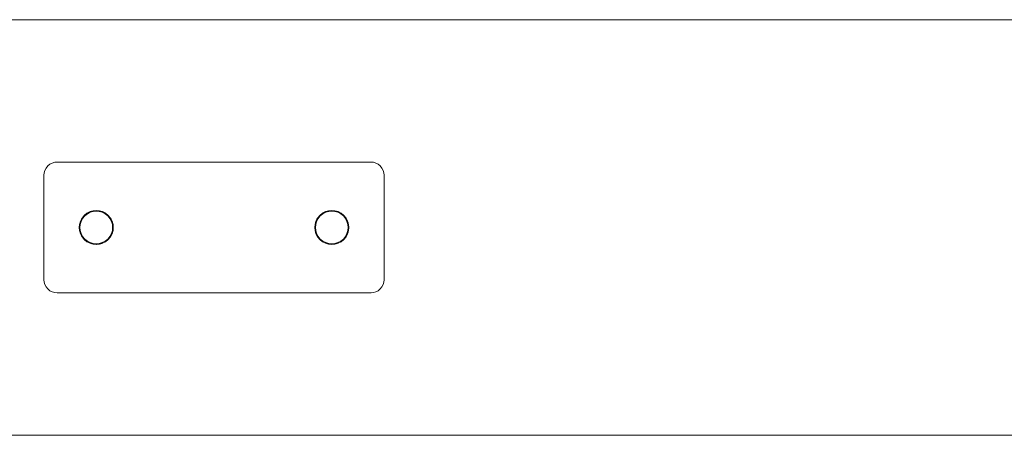
# Model space of a CAD drawing. Units: millimetres. Extents: x 1348 to 578302, y 1430 to 596964.
# Drawn here: x 6533 to 6910, y 5326 to 5485 of the extents above; entities that cross this region are included whole.
import ezdxf

# ---------------------------------------------------------------- set-up
doc = ezdxf.new("R2010")
doc.units = ezdxf.units.MM
doc.layers.add('Контур', color=7, linetype='Continuous', lineweight=15)

msp = doc.modelspace()

# ---------------------------------------------------------------- linework, layer by layer
at = {"layer": 'Контур'}
for p, q in [((8717.048, 5484.977), (5238.262, 5484.977)), ((6547.656, 5430.496), (6546.747, 5430.412)), ((6547.656, 5430.496), (6667.656, 5430.496)), ((6667.656, 5430.496), (6668.566, 5430.412)), ((6543.007, 5427.336), (6542.74, 5426.406)), ((6543.471, 5428.232), (6543.007, 5427.336)), ((6544.121, 5429.031), (6543.471, 5428.232)), ((6544.92, 5429.681), (6544.121, 5429.031)), ((6545.816, 5430.145), (6544.92, 5429.681)), ((6546.747, 5430.412), (6545.816, 5430.145)), ((6669.497, 5430.145), (6668.566, 5430.412)), ((6670.392, 5429.681), (6669.497, 5430.145)), ((6671.192, 5429.031), (6670.392, 5429.681)), ((6671.841, 5428.232), (6671.192, 5429.031)), ((6672.305, 5427.336), (6671.841, 5428.232)), ((6672.573, 5426.406), (6672.305, 5427.336)), ((6542.656, 5425.496), (6542.74, 5426.406)), ((6542.656, 5385.496), (6542.656, 5425.496)), ((6672.656, 5425.496), (6672.573, 5426.406)), ((6672.656, 5425.496), (6672.656, 5385.496)), ((6560.883, 5411.718), (6560.218, 5411.516)), ((6560.218, 5411.516), (6560.884, 5411.718)), ((6561.474, 5411.887), (6560.264, 5411.54)), ((6560.356, 5411.307), (6561.519, 5411.642)), ((6562.656, 5411.996), (6561.43, 5411.875)), ((6561.43, 5411.875), (6562.656, 5411.996)), ((6562.656, 5411.996), (6561.474, 5411.887)), ((6561.519, 5411.642), (6562.656, 5411.746)), ((6563.839, 5411.887), (6562.656, 5411.996)), ((6563.882, 5411.875), (6562.656, 5411.996)), ((6562.656, 5411.996), (6563.882, 5411.875)), ((6562.656, 5411.746), (6563.794, 5411.642)), ((6563.794, 5411.642), (6564.957, 5411.307)), ((6565.049, 5411.54), (6563.839, 5411.887)), ((6565.095, 5411.516), (6564.428, 5411.718)), ((6564.429, 5411.718), (6565.095, 5411.516)), ((6564.43, 5411.718), (6565.095, 5411.516)), ((6564.431, 5411.717), (6565.095, 5411.516)), ((6650.218, 5411.516), (6650.878, 5411.716)), ((6651.474, 5411.887), (6650.264, 5411.539)), ((6650.356, 5411.307), (6651.519, 5411.641)), ((6652.656, 5411.996), (6651.431, 5411.875)), ((6651.431, 5411.875), (6652.656, 5411.996)), ((6652.656, 5411.996), (6651.474, 5411.887)), ((6651.519, 5411.641), (6652.656, 5411.746)), ((6651.635, 5411.648), (6651.634, 5411.652)), ((6653.839, 5411.887), (6652.656, 5411.996)), ((6652.656, 5411.996), (6653.882, 5411.875)), ((6652.656, 5411.746), (6653.794, 5411.641)), ((6653.794, 5411.641), (6654.957, 5411.307)), ((6655.049, 5411.539), (6653.839, 5411.887)), ((6654.436, 5411.716), (6655.094, 5411.516)), ((6654.436, 5411.716), (6655.095, 5411.516)), ((6556.265, 5406.679), (6556.613, 5407.889)), ((6556.636, 5407.934), (6556.436, 5407.275)), ((6556.636, 5407.934), (6556.436, 5407.274)), ((6556.636, 5407.934), (6556.544, 5407.629)), ((6557.216, 5409.053), (6556.613, 5407.889)), ((6556.845, 5407.797), (6557.425, 5408.916)), ((6557.237, 5409.078), (6556.996, 5408.628)), ((6557.237, 5409.078), (6556.997, 5408.629)), ((6558.06, 5410.092), (6557.216, 5409.053)), ((6557.425, 5408.916), (6558.237, 5409.915)), ((6558.06, 5410.092), (6558.043, 5410.071)), ((6559.1, 5410.936), (6558.06, 5410.092)), ((6558.083, 5410.11), (6558.06, 5410.092)), ((6558.082, 5410.11), (6558.06, 5410.092)), ((6558.237, 5409.915), (6559.236, 5410.727)), ((6559.529, 5411.159), (6559.074, 5410.916)), ((6559.074, 5410.916), (6559.527, 5411.158)), ((6559.525, 5411.157), (6559.074, 5410.916)), ((6560.264, 5411.54), (6559.1, 5410.936)), ((6559.236, 5410.727), (6560.356, 5411.307)), ((6564.957, 5411.307), (6566.076, 5410.727)), ((6566.213, 5410.936), (6565.049, 5411.54)), ((6565.785, 5411.158), (6566.239, 5410.916)), ((6565.786, 5411.158), (6566.239, 5410.916)), ((6565.787, 5411.157), (6566.239, 5410.916)), ((6566.076, 5410.727), (6567.076, 5409.915)), ((6567.253, 5410.092), (6566.213, 5410.936)), ((6567.076, 5409.915), (6567.888, 5408.916)), ((6567.228, 5410.112), (6567.252, 5410.092)), ((6567.24, 5410.102), (6567.253, 5410.092)), ((6567.273, 5410.067), (6567.252, 5410.092)), ((6567.252, 5410.092), (6567.273, 5410.067)), ((6567.253, 5410.092), (6567.252, 5410.092)), ((6567.252, 5410.092), (6567.273, 5410.067)), ((6568.097, 5409.053), (6567.253, 5410.092)), ((6567.253, 5410.092), (6567.26, 5410.083)), ((6567.888, 5408.916), (6568.468, 5407.796)), ((6568.076, 5409.078), (6568.317, 5408.627)), ((6568.7, 5407.889), (6568.097, 5409.053)), ((6568.676, 5407.934), (6568.877, 5407.275)), ((6569.048, 5406.679), (6568.7, 5407.889)), ((6646.265, 5406.679), (6646.613, 5407.888)), ((6646.437, 5407.277), (6646.636, 5407.934)), ((6646.636, 5407.934), (6646.437, 5407.276)), ((6647.216, 5409.053), (6646.613, 5407.888)), ((6646.845, 5407.796), (6647.425, 5408.916)), ((6647.236, 5409.078), (6646.997, 5408.631)), ((6646.998, 5408.633), (6647.236, 5409.078)), ((6646.999, 5408.634), (6647.236, 5409.078)), ((6648.06, 5410.092), (6647.216, 5409.053)), ((6647.425, 5408.916), (6648.237, 5409.915)), ((6648.055, 5410.085), (6648.06, 5410.092)), ((6648.055, 5410.085), (6648.06, 5410.092)), ((6649.1, 5410.936), (6648.06, 5410.092)), ((6648.06, 5410.092), (6648.07, 5410.1)), ((6648.06, 5410.092), (6648.068, 5410.098)), ((6648.06, 5410.092), (6648.06, 5410.092)), ((6648.237, 5409.915), (6649.236, 5410.727)), ((6649.074, 5410.916), (6649.522, 5411.155)), ((6649.074, 5410.916), (6649.522, 5411.155)), ((6650.264, 5411.539), (6649.1, 5410.936)), ((6649.236, 5410.727), (6650.356, 5411.307)), ((6654.957, 5411.307), (6656.076, 5410.727)), ((6656.213, 5410.936), (6655.049, 5411.539)), ((6656.238, 5410.916), (6655.791, 5411.155)), ((6655.792, 5411.155), (6656.238, 5410.916)), ((6656.076, 5410.727), (6657.076, 5409.915)), ((6657.253, 5410.092), (6656.213, 5410.936)), ((6657.076, 5409.915), (6657.888, 5408.916)), ((6657.244, 5410.099), (6657.253, 5410.092)), ((6658.097, 5409.053), (6657.253, 5410.092)), ((6657.253, 5410.092), (6657.259, 5410.084)), ((6657.253, 5410.092), (6657.259, 5410.084)), ((6657.888, 5408.916), (6658.468, 5407.796)), ((6658.076, 5409.078), (6658.316, 5408.63)), ((6658.076, 5409.078), (6658.315, 5408.632)), ((6658.077, 5409.078), (6658.315, 5408.632)), ((6658.7, 5407.888), (6658.097, 5409.053)), ((6658.676, 5407.934), (6658.876, 5407.276)), ((6658.676, 5407.934), (6658.876, 5407.277)), ((6658.677, 5407.934), (6658.875, 5407.279)), ((6658.677, 5407.934), (6658.876, 5407.278)), ((6659.048, 5406.679), (6658.7, 5407.888)), ((6556.277, 5406.721), (6556.156, 5405.496)), ((6556.156, 5405.496), (6556.265, 5406.679)), ((6556.156, 5405.496), (6556.265, 5404.313)), ((6556.156, 5405.496), (6556.277, 5404.271)), ((6556.265, 5404.313), (6556.613, 5403.103)), ((6556.406, 5405.496), (6556.511, 5406.633)), ((6556.511, 5404.359), (6556.406, 5405.496)), ((6556.511, 5406.633), (6556.845, 5407.797)), ((6556.511, 5404.359), (6556.845, 5403.195)), ((6568.468, 5407.796), (6568.802, 5406.633)), ((6568.802, 5404.359), (6568.468, 5403.195)), ((6568.7, 5403.103), (6569.048, 5404.313)), ((6568.906, 5405.496), (6568.802, 5406.633)), ((6568.906, 5405.496), (6568.802, 5404.359)), ((6569.036, 5406.721), (6569.156, 5405.496)), ((6569.156, 5405.496), (6569.036, 5404.271)), ((6569.156, 5405.496), (6569.048, 5406.679)), ((6569.156, 5405.496), (6569.048, 5404.313)), ((6646.156, 5405.496), (6646.265, 5406.679)), ((6646.156, 5405.496), (6646.265, 5404.313)), ((6646.157, 5405.498), (6646.277, 5406.721)), ((6646.157, 5405.492), (6646.277, 5404.271)), ((6646.157, 5405.492), (6646.277, 5404.27)), ((6646.265, 5404.313), (6646.613, 5403.103)), ((6646.406, 5405.496), (6646.511, 5406.633)), ((6646.511, 5404.359), (6646.406, 5405.496)), ((6646.511, 5406.633), (6646.845, 5407.796)), ((6646.845, 5403.195), (6646.511, 5404.359)), ((6658.468, 5407.796), (6658.802, 5406.633)), ((6658.468, 5403.195), (6658.802, 5404.359)), ((6658.7, 5403.103), (6659.048, 5404.313)), ((6658.906, 5405.496), (6658.802, 5406.633)), ((6658.802, 5404.359), (6658.906, 5405.496)), ((6659.036, 5406.721), (6659.156, 5405.498)), ((6659.036, 5406.721), (6659.156, 5405.498)), ((6659.156, 5405.493), (6659.036, 5404.27)), ((6659.156, 5405.492), (6659.036, 5404.271)), ((6659.156, 5405.496), (6659.048, 5406.679)), ((6659.156, 5405.496), (6659.048, 5404.313)), ((6556.438, 5403.713), (6556.636, 5403.058)), ((6556.613, 5403.103), (6557.216, 5401.939)), ((6557.425, 5402.076), (6556.845, 5403.195)), ((6557, 5402.355), (6557.236, 5401.914)), ((6557.001, 5402.354), (6557.236, 5401.914)), ((6557.002, 5402.352), (6557.236, 5401.914)), ((6557.002, 5402.351), (6557.236, 5401.915)), ((6557.216, 5401.939), (6558.06, 5400.9)), ((6558.237, 5401.076), (6557.425, 5402.076)), ((6558.237, 5401.076), (6557.425, 5402.076)), ((6558.06, 5400.9), (6559.1, 5400.055)), ((6558.237, 5401.076), (6558.237, 5401.076)), ((6559.236, 5400.265), (6558.237, 5401.076)), ((6559.236, 5400.265), (6558.237, 5401.076)), ((6567.076, 5401.076), (6566.076, 5400.265)), ((6567.076, 5401.076), (6566.076, 5400.265)), ((6566.213, 5400.055), (6567.253, 5400.9)), ((6567.888, 5402.076), (6567.076, 5401.076)), ((6567.888, 5402.076), (6567.076, 5401.076)), ((6567.076, 5401.076), (6567.076, 5401.076)), ((6567.253, 5400.9), (6568.097, 5401.939)), ((6568.468, 5403.195), (6567.888, 5402.076)), ((6568.313, 5402.355), (6568.077, 5401.914)), ((6568.097, 5401.939), (6568.7, 5403.103)), ((6568.875, 5403.713), (6568.677, 5403.058)), ((6568.875, 5403.712), (6568.677, 5403.058)), ((6568.814, 5403.511), (6568.677, 5403.058)), ((6646.437, 5403.713), (6646.636, 5403.058)), ((6646.438, 5403.712), (6646.636, 5403.058)), ((6646.438, 5403.711), (6646.636, 5403.058)), ((6646.613, 5403.103), (6647.216, 5401.939)), ((6647.425, 5402.076), (6646.845, 5403.195)), ((6647, 5402.357), (6647.236, 5401.914)), ((6647.216, 5401.939), (6648.06, 5400.9)), ((6648.237, 5401.076), (6647.425, 5402.076)), ((6647.425, 5402.076), (6648.237, 5401.076)), ((6648.06, 5400.9), (6649.1, 5400.055)), ((6649.236, 5400.265), (6648.237, 5401.076)), ((6648.237, 5401.076), (6649.236, 5400.265)), ((6648.237, 5401.076), (6648.237, 5401.076)), ((6657.076, 5401.076), (6656.076, 5400.265)), ((6656.076, 5400.265), (6657.076, 5401.076)), ((6656.213, 5400.055), (6657.253, 5400.9)), ((6657.076, 5401.076), (6657.888, 5402.076)), ((6657.076, 5401.076), (6657.888, 5402.076)), ((6657.076, 5401.076), (6657.076, 5401.076)), ((6657.253, 5400.9), (6658.097, 5401.939)), ((6657.888, 5402.076), (6658.468, 5403.195)), ((6658.313, 5402.356), (6658.077, 5401.914)), ((6658.313, 5402.356), (6658.077, 5401.914)), ((6658.312, 5402.354), (6658.077, 5401.914)), ((6658.097, 5401.939), (6658.7, 5403.103)), ((6658.875, 5403.713), (6658.677, 5403.058)), ((6658.677, 5403.058), (6658.875, 5403.713)), ((6658.875, 5403.71), (6658.677, 5403.058)), ((6559.075, 5400.075), (6559.51, 5399.843)), ((6559.1, 5400.055), (6560.264, 5399.452)), ((6559.236, 5400.265), (6559.236, 5400.265)), ((6560.356, 5399.685), (6559.236, 5400.265)), ((6560.356, 5399.685), (6559.236, 5400.265)), ((6560.219, 5399.475), (6560.865, 5399.28)), ((6560.219, 5399.475), (6560.865, 5399.279)), ((6560.264, 5399.452), (6561.474, 5399.104)), ((6560.356, 5399.685), (6560.356, 5399.685)), ((6561.519, 5399.35), (6560.356, 5399.685)), ((6561.519, 5399.35), (6560.356, 5399.685)), ((6561.432, 5399.116), (6562.634, 5398.998)), ((6561.474, 5399.104), (6562.656, 5398.996)), ((6561.519, 5399.35), (6561.519, 5399.35)), ((6562.656, 5399.246), (6561.519, 5399.35)), ((6562.656, 5399.246), (6561.519, 5399.35)), ((6563.794, 5399.35), (6562.656, 5399.246)), ((6563.794, 5399.35), (6562.656, 5399.246)), ((6562.656, 5399.246), (6562.656, 5399.246)), ((6562.656, 5398.996), (6563.839, 5399.104)), ((6563.881, 5399.116), (6562.679, 5398.998)), ((6562.679, 5398.998), (6563.881, 5399.116)), ((6564.957, 5399.685), (6563.794, 5399.35)), ((6564.957, 5399.685), (6563.794, 5399.35)), ((6563.794, 5399.35), (6563.794, 5399.35)), ((6563.839, 5399.104), (6565.049, 5399.452)), ((6565.094, 5399.475), (6564.448, 5399.279)), ((6564.448, 5399.28), (6565.094, 5399.475)), ((6566.076, 5400.265), (6564.957, 5399.685)), ((6566.076, 5400.265), (6564.957, 5399.685)), ((6564.957, 5399.685), (6564.957, 5399.685)), ((6565.049, 5399.452), (6566.213, 5400.055)), ((6565.803, 5399.843), (6566.238, 5400.075)), ((6565.804, 5399.844), (6566.238, 5400.075)), ((6566.238, 5400.075), (6565.804, 5399.844)), ((6565.805, 5399.844), (6566.238, 5400.075)), ((6566.076, 5400.265), (6566.076, 5400.265)), ((6649.075, 5400.075), (6649.512, 5399.842)), ((6649.075, 5400.075), (6649.513, 5399.841)), ((6649.513, 5399.841), (6649.075, 5400.075)), ((6649.1, 5400.055), (6650.264, 5399.452)), ((6650.356, 5399.685), (6649.236, 5400.265)), ((6649.236, 5400.265), (6650.356, 5399.685)), ((6649.236, 5400.265), (6649.236, 5400.265)), ((6650.219, 5399.475), (6650.868, 5399.278)), ((6650.868, 5399.278), (6650.219, 5399.475)), ((6650.264, 5399.452), (6651.474, 5399.104)), ((6651.519, 5399.35), (6650.356, 5399.685)), ((6650.356, 5399.685), (6651.519, 5399.35)), ((6650.356, 5399.685), (6650.356, 5399.685)), ((6651.431, 5399.116), (6652.646, 5398.997)), ((6651.432, 5399.116), (6652.646, 5398.997)), ((6651.474, 5399.104), (6652.656, 5398.996)), ((6652.656, 5399.246), (6651.519, 5399.35)), ((6651.519, 5399.35), (6652.656, 5399.246)), ((6651.519, 5399.35), (6651.519, 5399.35)), ((6653.794, 5399.35), (6652.656, 5399.246)), ((6652.656, 5399.246), (6653.794, 5399.35)), ((6652.656, 5399.246), (6652.656, 5399.246)), ((6652.656, 5398.996), (6653.839, 5399.104)), ((6653.881, 5399.116), (6652.667, 5398.997)), ((6652.667, 5398.997), (6653.881, 5399.116)), ((6654.957, 5399.685), (6653.794, 5399.35)), ((6653.794, 5399.35), (6654.957, 5399.685)), ((6653.794, 5399.35), (6653.794, 5399.35)), ((6653.839, 5399.104), (6655.049, 5399.452)), ((6655.094, 5399.476), (6654.443, 5399.278)), ((6654.444, 5399.278), (6655.094, 5399.475)), ((6656.076, 5400.265), (6654.957, 5399.685)), ((6654.957, 5399.685), (6656.076, 5400.265)), ((6654.957, 5399.685), (6654.957, 5399.685)), ((6655.049, 5399.452), (6656.213, 5400.055)), ((6656.238, 5400.075), (6655.8, 5399.841)), ((6655.8, 5399.841), (6656.238, 5400.075)), ((6656.076, 5400.265), (6656.076, 5400.265)), ((6542.656, 5385.496), (6542.74, 5384.586)), ((6672.656, 5385.496), (6672.573, 5384.586)), ((6542.74, 5384.586), (6543.007, 5383.655)), ((6543.007, 5383.655), (6543.471, 5382.76)), ((6543.471, 5382.76), (6544.121, 5381.96)), ((6544.121, 5381.96), (6544.92, 5381.311)), ((6670.392, 5381.311), (6671.192, 5381.96)), ((6671.192, 5381.96), (6671.841, 5382.76)), ((6671.841, 5382.76), (6672.305, 5383.655)), ((6672.305, 5383.655), (6672.573, 5384.586)), ((6544.92, 5381.311), (6545.816, 5380.847)), ((6545.816, 5380.847), (6546.747, 5380.579)), ((6547.656, 5380.496), (6546.747, 5380.579)), ((6667.656, 5380.496), (6547.656, 5380.496)), ((6667.656, 5380.496), (6668.566, 5380.579)), ((6668.566, 5380.579), (6669.497, 5380.847)), ((6669.497, 5380.847), (6670.392, 5381.311)), ((5238.316, 5325.977), (8717, 5325.977))]:
    msp.add_line(p, q, dxfattribs=at)

doc.saveas('drawing.dxf')
